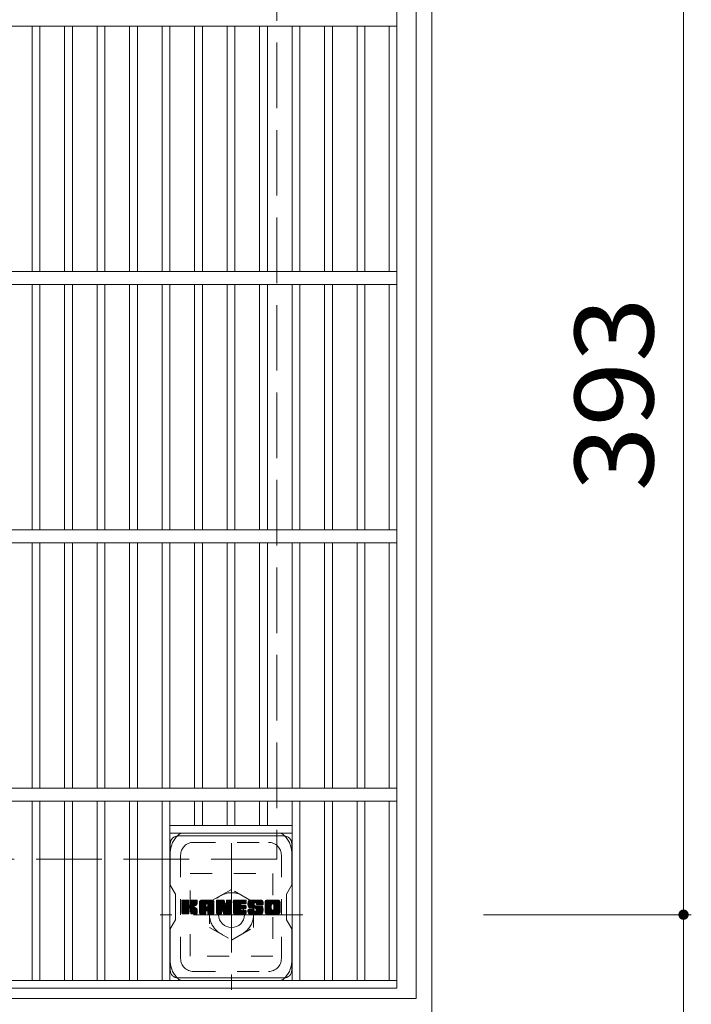
# Model space of a CAD drawing. Units: millimetres. Extents: x -1248 to 1919, y -1396 to 1224.
# Drawn here: x -459 to -199, y 556 to 938 of the extents above; entities that cross this region are included whole.
import ezdxf

# ---------------------------------------------------------------- set-up
doc = ezdxf.new("R2010")
doc.units = ezdxf.units.MM
doc.header["$LTSCALE"] = 10
for name, pattern in [('JWW_CENTER1', [6.773333, 4.233333, -0.846667, 0.846667, -0.846667]), ('JWW_DASHED1', [1.693333, 0.846667, -0.846667]), ('JWW_DASHED3', [3.386667, 2.54, -0.846667])]:
    doc.linetypes.add(name, pattern=pattern)
for name, color, linetype in [('C-1', 7, 'Continuous'), ('C-2', 7, 'Continuous'), ('C-4', 7, 'Continuous'), ('C-7', 7, 'Continuous')]:
    doc.layers.add(name, color=color, linetype=linetype)
doc.styles.add('ＭＳ ゴシック', font='txt', dxfattribs={"height": 1})

msp = doc.modelspace()

# ---------------------------------------------------------------- linework, layer by layer
at = {"layer": 'C-1', "color": 2, "linetype": 'Continuous', "lineweight": 9}
for p, q in [((-299.9, 1022.52), (-299.9, 552.52)), ((-305.9, 1016.52), (-305.9, 558.52)), ((-305.9, 558.52), (-763.9, 558.52))]:
    msp.add_line(p, q, dxfattribs=at)
at = {"layer": 'C-1', "color": 2, "linetype": 'JWW_DASHED3', "lineweight": 9}
for p, q in [((-359.9, 962.52), (-359.9, 612.51)), ((-359.9, 612.51), (-709.9, 612.51))]:
    msp.add_line(p, q, dxfattribs=at)
at = {"layer": 'C-1', "color": 2, "linetype": 'JWW_CENTER1', "lineweight": 9}
for p, q in [((-377.4, 618.65), (-377.4, 561.88)), ((-349.76, 591.02), (-405.04, 591.02))]:
    msp.add_line(p, q, dxfattribs=at)
at = {"layer": 'C-1', "color": 2, "linetype": 'JWW_DASHED1', "lineweight": 9}
for p, q in [((-393.4, 607.02), (-361.4, 607.02)), ((-393.4, 575.02), (-393.4, 607.02)), ((-361.4, 607.02), (-361.4, 575.02)), ((-377.4, 600.83), (-385.9, 595.92)), ((-368.9, 595.92), (-377.4, 600.83)), ((-385.9, 595.92), (-385.9, 586.11)), ((-368.9, 586.11), (-368.9, 595.92)), ((-385.9, 586.11), (-377.4, 581.2)), ((-377.4, 581.2), (-368.9, 586.11)), ((-361.4, 575.02), (-393.4, 575.02))]:
    msp.add_line(p, q, dxfattribs=at)
msp.add_circle((-377.4, 591.02), 8.5, dxfattribs=at)
at = {"layer": 'C-1', "color": 2, "linetype": 'Continuous', "lineweight": 9}
msp.add_circle((-377.4, 591.02), 5, dxfattribs=at)
at = {"layer": 'C-2', "color": 3, "linetype": 'Continuous', "lineweight": 9}
for p, q in [((-313.4, 562.52), (-313.4, 1012.52)), ((-756.38, 935.02), (-313.4, 935.02)), ((-454.6, 840.02), (-454.6, 935.02)), ((-451.6, 840.02), (-451.6, 935.02)), ((-442.02, 840.02), (-442.02, 935.02)), ((-439.02, 840.02), (-439.02, 935.02)), ((-429.44, 840.02), (-429.44, 935.02)), ((-426.44, 840.02), (-426.44, 935.02)), ((-416.86, 840.02), (-416.86, 935.02)), ((-413.86, 840.02), (-413.86, 935.02)), ((-404.28, 840.02), (-404.28, 935.02)), ((-401.28, 840.02), (-401.28, 935.02)), ((-391.7, 840.02), (-391.7, 935.02)), ((-388.7, 840.02), (-388.7, 935.02)), ((-379.12, 840.02), (-379.12, 935.02)), ((-376.12, 840.02), (-376.12, 935.02)), ((-366.54, 840.02), (-366.54, 935.02)), ((-363.54, 840.02), (-363.54, 935.02)), ((-353.96, 840.02), (-353.96, 935.02)), ((-350.96, 840.02), (-350.96, 935.02)), ((-341.38, 840.02), (-341.38, 935.02)), ((-338.38, 840.02), (-338.38, 935.02)), ((-328.8, 840.02), (-328.8, 935.02)), ((-325.8, 840.02), (-325.8, 935.02)), ((-316.4, 840.02), (-316.4, 935.02)), ((-756.38, 840.02), (-313.4, 840.02)), ((-756.38, 835.02), (-313.4, 835.02)), ((-454.6, 835.02), (-454.6, 740.02)), ((-451.6, 835.02), (-451.6, 740.02)), ((-442.02, 835.02), (-442.02, 740.02)), ((-439.02, 835.02), (-439.02, 740.02)), ((-429.44, 835.02), (-429.44, 740.02)), ((-426.44, 835.02), (-426.44, 740.02)), ((-416.86, 835.02), (-416.86, 740.02)), ((-413.86, 835.02), (-413.86, 740.02)), ((-404.28, 835.02), (-404.28, 740.02)), ((-401.28, 835.02), (-401.28, 740.02)), ((-391.7, 835.02), (-391.7, 740.02)), ((-388.7, 835.02), (-388.7, 740.02)), ((-379.12, 835.02), (-379.12, 740.02)), ((-376.12, 835.02), (-376.12, 740.02)), ((-366.54, 835.02), (-366.54, 740.02)), ((-363.54, 835.02), (-363.54, 740.02)), ((-353.96, 835.02), (-353.96, 740.02)), ((-350.96, 835.02), (-350.96, 740.02)), ((-341.38, 835.02), (-341.38, 740.02)), ((-338.38, 835.02), (-338.38, 740.02)), ((-328.8, 835.02), (-328.8, 740.02)), ((-325.8, 835.02), (-325.8, 740.02)), ((-316.4, 835.02), (-316.4, 740.02)), ((-756.38, 740.02), (-313.4, 740.02)), ((-756.38, 735.02), (-313.4, 735.02)), ((-454.6, 735.02), (-454.6, 640.02)), ((-451.6, 735.02), (-451.6, 640.02)), ((-442.02, 735.02), (-442.02, 640.02)), ((-439.02, 735.02), (-439.02, 640.02)), ((-429.44, 735.02), (-429.44, 640.02)), ((-426.44, 735.02), (-426.44, 640.02)), ((-416.86, 735.02), (-416.86, 640.02)), ((-413.86, 735.02), (-413.86, 640.02)), ((-404.28, 735.02), (-404.28, 640.02)), ((-401.28, 735.02), (-401.28, 640.02)), ((-391.7, 735.02), (-391.7, 640.02)), ((-388.7, 735.02), (-388.7, 640.02)), ((-379.12, 735.02), (-379.12, 640.02)), ((-376.12, 735.02), (-376.12, 640.02)), ((-366.54, 735.02), (-366.54, 640.02)), ((-363.54, 735.02), (-363.54, 640.02)), ((-353.96, 735.02), (-353.96, 640.02)), ((-350.96, 735.02), (-350.96, 640.02)), ((-341.38, 735.02), (-341.38, 640.02)), ((-338.38, 735.02), (-338.38, 640.02)), ((-328.8, 735.02), (-328.8, 640.02)), ((-325.8, 735.02), (-325.8, 640.02)), ((-316.4, 735.02), (-316.4, 640.02)), ((-756.38, 640.02), (-313.4, 640.02)), ((-756.38, 635.02), (-313.4, 635.02)), ((-454.6, 635.02), (-454.6, 565.52)), ((-451.6, 635.02), (-451.6, 565.52)), ((-442.02, 635.02), (-442.02, 565.52)), ((-439.02, 635.02), (-439.02, 565.52)), ((-429.44, 635.02), (-429.44, 565.52)), ((-426.44, 635.02), (-426.44, 565.52)), ((-416.86, 635.02), (-416.86, 565.52)), ((-413.86, 635.02), (-413.86, 565.52)), ((-404.28, 635.02), (-404.28, 565.52)), ((-401.28, 635.02), (-401.28, 565.52)), ((-391.7, 635.02), (-391.7, 625.52)), ((-388.7, 635.02), (-388.7, 625.52)), ((-379.12, 635.02), (-379.12, 625.52)), ((-376.12, 635.02), (-376.12, 625.52)), ((-366.54, 635.02), (-366.54, 625.52)), ((-363.54, 635.02), (-363.54, 625.52)), ((-353.96, 635.02), (-353.96, 565.52)), ((-350.96, 635.02), (-350.96, 565.52)), ((-341.38, 635.02), (-341.38, 565.52)), ((-338.38, 635.02), (-338.38, 565.52)), ((-328.8, 635.02), (-328.8, 565.52)), ((-325.8, 635.02), (-325.8, 565.52)), ((-316.4, 635.02), (-316.4, 565.52)), ((-401.28, 625.52), (-353.96, 625.52)), ((-401.28, 622.52), (-353.96, 622.52)), ((-756.38, 565.52), (-313.4, 565.52)), ((-756.38, 562.52), (-313.4, 562.52))]:
    msp.add_line(p, q, dxfattribs=at)
at = {"layer": 'C-4', "color": 7, "linetype": 'Continuous', "lineweight": 9}
for p, q in [((-202.47, 591.01), (-202.47, 984.02)), ((-199.47, 591.01), (-279.9, 591.01)), ((-202.47, 448.17), (-202.47, 591.01))]:
    msp.add_line(p, q, dxfattribs=at)
at = {"layer": 'C-4', "color": 7, "linetype": 'Continuous', "lineweight": 9, "const_width": 2}
msp.add_lwpolyline([(-201.47, 591.01, 0.414214), (-202.47, 592.01, 0.414214), (-203.47, 591.01, 0.414214), (-202.47, 590.01, 0.414214)], format="xyb", close=True, dxfattribs=at)
at = {"layer": 'C-7', "color": 6, "linetype": 'Continuous', "lineweight": 9}
for p, q in [((-398.12, 621.51), (-357.12, 621.51)), ((-401.12, 618.51), (-401.12, 602.48)), ((-354.12, 602.51), (-354.12, 618.51)), ((-399.12, 599.01), (-401.12, 602.48)), ((-354.12, 602.51), (-356.12, 599.01)), ((-399.12, 589.01), (-399.12, 599.01)), ((-356.12, 589.01), (-356.12, 599.01)), ((-396.62, 596.41), (-396.33, 596.69)), ((-396.62, 596.26), (-396.19, 596.69)), ((-396.62, 596.12), (-396.04, 596.69)), ((-396.62, 595.97), (-395.9, 596.69)), ((-396.62, 595.82), (-395.75, 596.69)), ((-396.62, 595.68), (-395.61, 596.69)), ((-396.62, 595.53), (-395.46, 596.69)), ((-396.62, 595.39), (-395.31, 596.69)), ((-396.62, 595.24), (-395.17, 596.69)), ((-396.62, 595.1), (-395.02, 596.69)), ((-396.62, 594.95), (-394.88, 596.69)), ((-396.62, 594.8), (-394.73, 596.69)), ((-396.62, 594.66), (-394.59, 596.69)), ((-396.62, 594.51), (-394.44, 596.69)), ((-396.62, 594.37), (-394.29, 596.69)), ((-396.62, 594.22), (-394.15, 596.69)), ((-396.62, 594.08), (-394.04, 596.66)), ((-396.62, 593.93), (-393.97, 596.58)), ((-396.62, 593.78), (-393.93, 596.47)), ((-396.62, 593.64), (-393.93, 596.32)), ((-396.62, 593.49), (-393.93, 596.18)), ((-396.62, 593.35), (-393.93, 596.03)), ((-396.62, 593.2), (-393.93, 595.89)), ((-396.62, 593.06), (-393.93, 595.74)), ((-396.62, 592.91), (-393.93, 595.6)), ((-396.62, 592.76), (-393.93, 595.45)), ((-396.62, 592.62), (-393.93, 595.3)), ((-396.62, 592.47), (-393.93, 595.16)), ((-396.62, 592.33), (-393.92, 595.02)), ((-396.62, 592.18), (-393.88, 594.92)), ((-396.62, 592.04), (-393.81, 594.84)), ((-396.62, 591.89), (-393.73, 594.78)), ((-396.62, 591.6), (-393.45, 594.76)), ((-396.62, 591.74), (-393.61, 594.75)), ((-396.6, 591.47), (-391.38, 596.69)), ((-396.58, 596.59), (-396.52, 596.65)), ((-396.54, 591.39), (-391.23, 596.69)), ((-396.44, 591.34), (-391.09, 596.69)), ((-396.3, 591.34), (-390.95, 596.69)), ((-396.15, 591.34), (-390.85, 596.64)), ((-396.01, 591.34), (-390.79, 596.55)), ((-393.71, 593.48), (-390.77, 596.43)), ((-393.54, 593.51), (-390.77, 596.28)), ((-393.42, 593.48), (-390.77, 596.13)), ((-393.33, 593.43), (-390.77, 595.99)), ((-393.22, 595), (-391.53, 596.69)), ((-393.2, 596.48), (-392.98, 596.69)), ((-393.2, 596.33), (-392.84, 596.69)), ((-393.2, 596.18), (-392.69, 596.69)), ((-393.2, 596.04), (-392.55, 596.69)), ((-393.2, 595.89), (-392.4, 596.69)), ((-393.2, 595.75), (-392.25, 596.69)), ((-393.2, 595.6), (-392.11, 596.69)), ((-393.2, 595.46), (-391.96, 596.69)), ((-393.2, 595.31), (-391.82, 596.69)), ((-393.2, 595.16), (-391.67, 596.69)), ((-392.36, 594.26), (-390.77, 595.84)), ((-392.18, 594.29), (-390.77, 595.7)), ((-392, 594.33), (-390.77, 595.55)), ((-391.8, 594.38), (-390.77, 595.41)), ((-391.57, 594.46), (-390.78, 595.26)), ((-391.31, 594.58), (-390.82, 595.07)), ((-389.8, 595.94), (-389.05, 596.69)), ((-389.8, 595.79), (-388.9, 596.69)), ((-389.8, 595.65), (-388.76, 596.69)), ((-389.8, 595.5), (-388.61, 596.69)), ((-389.8, 595.36), (-388.47, 596.69)), ((-389.8, 595.21), (-388.32, 596.69)), ((-389.8, 595.07), (-388.17, 596.69)), ((-389.8, 594.92), (-388.03, 596.69)), ((-389.8, 594.77), (-387.88, 596.69)), ((-389.8, 594.63), (-387.74, 596.69)), ((-389.8, 594.48), (-387.59, 596.69)), ((-389.8, 594.34), (-387.45, 596.69)), ((-389.8, 594.19), (-387.3, 596.69)), ((-389.8, 594.05), (-387.15, 596.69)), ((-389.8, 593.9), (-387.01, 596.69)), ((-389.8, 593.75), (-386.86, 596.69)), ((-389.8, 593.61), (-386.72, 596.69)), ((-389.8, 593.46), (-386.57, 596.69)), ((-389.8, 593.32), (-386.43, 596.69)), ((-389.8, 593.17), (-386.28, 596.69)), ((-389.8, 593.03), (-386.13, 596.69)), ((-389.8, 592.88), (-385.99, 596.69)), ((-389.8, 592.73), (-385.84, 596.69)), ((-389.8, 592.59), (-385.7, 596.69)), ((-389.8, 592.44), (-387.37, 594.87)), ((-389.8, 592.3), (-387.37, 594.73)), ((-389.78, 596.11), (-389.21, 596.67)), ((-389.66, 596.37), (-389.48, 596.55)), ((-389.3, 591.34), (-384.31, 596.33)), ((-389.16, 591.34), (-384.26, 596.23)), ((-389.01, 591.34), (-384.22, 596.13)), ((-388.87, 591.34), (-384.2, 596)), ((-388.72, 591.34), (-384.2, 595.86)), ((-388.58, 591.34), (-384.2, 595.72)), ((-388.43, 591.34), (-384.2, 595.57)), ((-387.08, 592.54), (-384.2, 595.42)), ((-387.01, 595.24), (-385.55, 596.69)), ((-386.93, 592.54), (-384.2, 595.28)), ((-386.88, 595.22), (-385.41, 596.69)), ((-386.82, 592.51), (-384.2, 595.13)), ((-386.78, 595.17), (-385.26, 596.69)), ((-386.74, 592.45), (-384.2, 594.99)), ((-386.71, 595.1), (-385.11, 596.69)), ((-386.68, 592.36), (-384.2, 594.84)), ((-386.66, 595.01), (-384.97, 596.69)), ((-386.63, 594.89), (-384.83, 596.68)), ((-386.63, 594.74), (-384.72, 596.65)), ((-386.63, 594.6), (-384.61, 596.61)), ((-386.63, 594.45), (-384.52, 596.56)), ((-386.63, 594.31), (-384.44, 596.49)), ((-386.63, 594.16), (-384.37, 596.42)), ((-386.63, 592.26), (-384.2, 594.7)), ((-383.21, 596.41), (-382.93, 596.69)), ((-383.21, 596.26), (-382.78, 596.69)), ((-383.21, 596.12), (-382.64, 596.69)), ((-383.21, 595.97), (-382.49, 596.69)), ((-383.21, 595.83), (-382.35, 596.69)), ((-383.21, 595.68), (-382.2, 596.69)), ((-383.21, 595.53), (-382.05, 596.69)), ((-383.21, 595.39), (-381.91, 596.69)), ((-383.21, 595.24), (-381.76, 596.69)), ((-383.21, 595.1), (-381.62, 596.69)), ((-383.21, 594.95), (-381.47, 596.69)), ((-383.21, 594.81), (-381.33, 596.69)), ((-383.21, 594.66), (-381.18, 596.69)), ((-383.21, 594.51), (-381.03, 596.69)), ((-383.21, 594.37), (-380.89, 596.69)), ((-383.21, 594.22), (-380.74, 596.69)), ((-383.21, 594.08), (-380.6, 596.69)), ((-383.21, 593.93), (-380.45, 596.69)), ((-383.21, 593.79), (-380.35, 596.64)), ((-383.21, 593.64), (-380.29, 596.56)), ((-383.21, 593.49), (-380.25, 596.46)), ((-383.21, 593.35), (-380.22, 596.35)), ((-383.21, 593.2), (-380.18, 596.23)), ((-383.21, 593.06), (-380.15, 596.12)), ((-383.21, 592.91), (-380.11, 596.01)), ((-383.21, 592.77), (-380.07, 595.9)), ((-383.21, 592.62), (-380.04, 595.79)), ((-383.21, 592.47), (-380, 595.68)), ((-383.21, 592.33), (-379.97, 595.57)), ((-383.21, 592.18), (-379.93, 595.46)), ((-383.21, 592.04), (-379.9, 595.35)), ((-383.21, 591.89), (-379.86, 595.24)), ((-383.21, 591.75), (-379.83, 595.13)), ((-383.21, 591.6), (-379.79, 595.02)), ((-383.19, 591.47), (-379.76, 594.91)), ((-383.17, 596.6), (-383.12, 596.65)), ((-383.13, 591.39), (-379.72, 594.8)), ((-383.03, 591.34), (-379.69, 594.69)), ((-380.94, 592.71), (-377.39, 596.25)), ((-380.9, 592.6), (-377.39, 596.11)), ((-380.87, 592.49), (-377.39, 595.96)), ((-380.84, 592.37), (-377.39, 595.82)), ((-380.8, 592.26), (-377.39, 595.67)), ((-380.77, 592.15), (-377.39, 595.52)), ((-380.74, 592.04), (-377.39, 595.38)), ((-380.7, 591.92), (-377.39, 595.23)), ((-380.67, 591.81), (-377.39, 595.09)), ((-380.64, 591.7), (-377.39, 594.94)), ((-380.6, 591.59), (-377.39, 594.8)), ((-379.34, 596.49), (-379.14, 596.69)), ((-379.34, 596.34), (-378.99, 596.69)), ((-379.34, 596.2), (-378.85, 596.69)), ((-379.34, 596.05), (-378.7, 596.69)), ((-379.34, 595.91), (-378.56, 596.69)), ((-379.34, 595.76), (-378.41, 596.69)), ((-379.34, 595.62), (-378.27, 596.69)), ((-379.34, 595.47), (-378.12, 596.69)), ((-379.34, 595.32), (-377.97, 596.69)), ((-379.34, 595.18), (-377.83, 596.69)), ((-379.34, 595.03), (-377.68, 596.69)), ((-379.34, 594.89), (-377.55, 596.68)), ((-379.34, 594.74), (-377.46, 596.62)), ((-379.34, 594.6), (-377.4, 596.53)), ((-379.34, 594.45), (-377.39, 596.4)), ((-376.65, 596.41), (-376.37, 596.69)), ((-376.65, 596.27), (-376.22, 596.69)), ((-376.65, 596.12), (-376.08, 596.69)), ((-376.65, 595.98), (-375.93, 596.69)), ((-376.65, 595.83), (-375.79, 596.69)), ((-376.65, 595.68), (-375.64, 596.69)), ((-376.65, 595.54), (-375.5, 596.69)), ((-376.65, 595.39), (-375.35, 596.69)), ((-376.65, 595.25), (-375.2, 596.69)), ((-376.65, 595.1), (-375.06, 596.69)), ((-376.65, 594.96), (-374.91, 596.69)), ((-376.65, 594.81), (-374.77, 596.69)), ((-376.65, 594.66), (-374.62, 596.69)), ((-376.65, 594.52), (-374.48, 596.69)), ((-376.65, 594.37), (-374.33, 596.69)), ((-376.65, 594.23), (-374.18, 596.69)), ((-376.65, 594.08), (-374.04, 596.69)), ((-376.65, 593.94), (-373.89, 596.69)), ((-376.65, 593.79), (-373.75, 596.69)), ((-376.65, 593.64), (-373.6, 596.69)), ((-376.65, 593.5), (-373.46, 596.69)), ((-376.65, 593.35), (-373.31, 596.69)), ((-376.65, 593.21), (-373.16, 596.69)), ((-376.65, 593.06), (-373.02, 596.69)), ((-376.65, 592.92), (-372.87, 596.69)), ((-376.65, 592.77), (-372.73, 596.69)), ((-376.65, 592.62), (-372.58, 596.69)), ((-376.65, 592.48), (-372.44, 596.69)), ((-376.65, 592.33), (-373.94, 595.05)), ((-376.65, 592.19), (-373.96, 594.88)), ((-376.65, 592.04), (-373.92, 594.77)), ((-376.65, 591.9), (-373.86, 594.69)), ((-373.76, 595.22), (-372.29, 596.69)), ((-373.59, 595.25), (-372.14, 596.69)), ((-373.45, 595.25), (-372, 596.69)), ((-373.3, 595.25), (-371.89, 596.66)), ((-373.16, 595.25), (-371.82, 596.59)), ((-373.01, 595.25), (-371.78, 596.47)), ((-372.86, 595.25), (-371.78, 596.33)), ((-372.72, 595.25), (-371.78, 596.18)), ((-372.57, 595.25), (-371.78, 596.04)), ((-372.43, 595.25), (-371.78, 595.89)), ((-372.28, 595.25), (-371.78, 595.75)), ((-372.14, 595.25), (-371.78, 595.6)), ((-371.99, 595.25), (-371.78, 595.45)), ((-371.04, 595.32), (-369.67, 596.69)), ((-371.04, 595.17), (-369.52, 596.69)), ((-371.04, 595.03), (-369.38, 596.69)), ((-371.04, 594.89), (-369.23, 596.69)), ((-371.03, 594.75), (-369.08, 596.69)), ((-371.02, 595.48), (-369.81, 596.69)), ((-371.01, 594.62), (-368.94, 596.69)), ((-371, 595.65), (-369.96, 596.69)), ((-370.99, 594.5), (-368.79, 596.69)), ((-370.97, 595.83), (-370.1, 596.69)), ((-370.97, 594.38), (-368.65, 596.69)), ((-370.94, 594.26), (-368.5, 596.69)), ((-370.92, 596.02), (-370.25, 596.69)), ((-370.91, 594.14), (-368.36, 596.69)), ((-370.87, 594.03), (-368.21, 596.69)), ((-370.86, 596.23), (-370.4, 596.69)), ((-370.84, 593.92), (-368.06, 596.69)), ((-370.79, 593.82), (-367.92, 596.69)), ((-370.77, 596.47), (-370.58, 596.66)), ((-370.75, 593.72), (-367.77, 596.69)), ((-370.69, 593.63), (-367.63, 596.69)), ((-370.6, 593.57), (-367.48, 596.69)), ((-370.5, 593.53), (-368.61, 595.42)), ((-370.36, 593.53), (-368.62, 595.26)), ((-370.21, 593.53), (-368.62, 595.12)), ((-370.07, 593.53), (-368.62, 594.97)), ((-369.92, 593.53), (-368.62, 594.82)), ((-369.77, 593.53), (-368.62, 594.68)), ((-368.32, 595.71), (-367.34, 596.69)), ((-368.18, 595.71), (-367.19, 596.69)), ((-368.07, 595.67), (-367.04, 596.69)), ((-367.98, 595.61), (-366.9, 596.69)), ((-367.92, 595.53), (-366.75, 596.69)), ((-367.88, 595.42), (-366.61, 596.69)), ((-367.87, 595.29), (-366.46, 596.69)), ((-367.86, 595.15), (-366.32, 596.69)), ((-367.81, 595.05), (-366.17, 596.69)), ((-367.73, 594.99), (-366.02, 596.69)), ((-367.6, 594.97), (-365.88, 596.69)), ((-367.46, 594.97), (-365.76, 596.67)), ((-367.31, 594.97), (-365.65, 596.63)), ((-367.16, 594.97), (-365.56, 596.58)), ((-367.02, 594.97), (-365.47, 596.52)), ((-366.87, 594.97), (-365.4, 596.45)), ((-366.73, 594.97), (-365.33, 596.36)), ((-366.58, 594.97), (-365.28, 596.27)), ((-366.44, 594.97), (-365.24, 596.17)), ((-366.29, 594.97), (-365.21, 596.05)), ((-366.14, 594.97), (-365.2, 595.92)), ((-366, 594.97), (-365.2, 595.77)), ((-365.85, 594.97), (-365.2, 595.63)), ((-365.71, 594.97), (-365.2, 595.48)), ((-365.56, 594.97), (-365.2, 595.34)), ((-365.42, 594.97), (-365.2, 595.19)), ((-365.27, 594.97), (-365.2, 595.04)), ((-364.45, 595.93), (-363.69, 596.69)), ((-364.45, 595.79), (-363.55, 596.69)), ((-364.45, 595.64), (-363.4, 596.69)), ((-364.45, 595.5), (-363.26, 596.69)), ((-364.45, 595.35), (-363.11, 596.69)), ((-364.45, 595.2), (-362.96, 596.69)), ((-364.45, 595.06), (-362.82, 596.69)), ((-364.45, 594.91), (-362.67, 596.69)), ((-364.45, 594.77), (-362.53, 596.69)), ((-364.45, 594.62), (-362.38, 596.69)), ((-364.45, 594.48), (-362.24, 596.69)), ((-364.45, 594.33), (-362.09, 596.69)), ((-364.45, 594.18), (-361.94, 596.69)), ((-364.45, 594.04), (-361.8, 596.69)), ((-364.45, 593.89), (-361.65, 596.69)), ((-364.45, 593.75), (-361.51, 596.69)), ((-364.45, 593.6), (-361.36, 596.69)), ((-364.45, 593.46), (-361.22, 596.69)), ((-364.45, 593.31), (-361.07, 596.69)), ((-364.45, 593.16), (-360.92, 596.69)), ((-364.45, 593.02), (-360.78, 596.69)), ((-364.45, 592.87), (-360.63, 596.69)), ((-364.45, 592.73), (-360.49, 596.69)), ((-364.45, 592.58), (-360.34, 596.69)), ((-364.45, 592.44), (-361.98, 594.91)), ((-364.45, 592.29), (-362.01, 594.74)), ((-364.44, 596.1), (-363.86, 596.67)), ((-364.33, 596.35), (-364.11, 596.57)), ((-362.78, 591.34), (-358.62, 595.5)), ((-362.64, 591.34), (-358.62, 595.36)), ((-362.49, 591.34), (-358.62, 595.21)), ((-362.35, 591.34), (-358.62, 595.06)), ((-362.2, 591.34), (-358.62, 594.92)), ((-362.06, 591.34), (-358.62, 594.77)), ((-361.68, 595.21), (-360.2, 596.69)), ((-361.51, 595.23), (-360.05, 596.69)), ((-361.39, 595.21), (-359.9, 596.69)), ((-361.29, 595.16), (-359.76, 596.69)), ((-361.21, 595.1), (-359.61, 596.69)), ((-361.14, 595.02), (-359.47, 596.69)), ((-361.1, 594.92), (-359.32, 596.69)), ((-361.07, 594.8), (-359.2, 596.67)), ((-361.07, 594.66), (-359.09, 596.63)), ((-361.07, 594.51), (-358.99, 596.59)), ((-361.07, 594.36), (-358.91, 596.53)), ((-361.07, 594.22), (-358.83, 596.46)), ((-361.07, 594.07), (-358.76, 596.38)), ((-361.07, 593.93), (-358.71, 596.29)), ((-361.07, 593.78), (-358.66, 596.19)), ((-361.07, 593.64), (-358.63, 596.07)), ((-361.07, 593.49), (-358.62, 595.94)), ((-361.07, 593.34), (-358.62, 595.79)), ((-361.07, 593.19), (-358.62, 595.65)), ((-395.86, 591.34), (-393.9, 593.29)), ((-395.72, 591.34), (-393.93, 593.12)), ((-395.57, 591.34), (-393.93, 592.97)), ((-395.42, 591.34), (-393.93, 592.83)), ((-395.28, 591.34), (-393.93, 592.68)), ((-395.13, 591.34), (-393.93, 592.54)), ((-394.99, 591.34), (-393.93, 592.39)), ((-394.84, 591.34), (-393.93, 592.24)), ((-394.7, 591.34), (-393.93, 592.1)), ((-394.55, 591.34), (-393.93, 591.95)), ((-394.4, 591.34), (-393.93, 591.81)), ((-394.26, 591.34), (-393.93, 591.66)), ((-394.11, 591.34), (-393.94, 591.51)), ((-393.27, 593.35), (-392.48, 594.14)), ((-393.22, 593.25), (-392.43, 594.03)), ((-393.21, 593.12), (-392.32, 594)), ((-393.21, 592.97), (-392.19, 593.99)), ((-393.21, 592.83), (-392.07, 593.97)), ((-393.21, 592.68), (-391.95, 593.94)), ((-393.21, 592.53), (-391.83, 593.91)), ((-393.21, 592.39), (-391.72, 593.88)), ((-393.21, 592.24), (-391.61, 593.84)), ((-393.21, 592.1), (-391.51, 593.79)), ((-393.21, 591.95), (-391.41, 593.75)), ((-393.21, 591.81), (-391.32, 593.69)), ((-393.21, 591.66), (-391.23, 593.64)), ((-393.2, 591.52), (-391.14, 593.58)), ((-393.16, 591.42), (-391.05, 593.52)), ((-393.07, 591.36), (-390.98, 593.45)), ((-392.95, 591.34), (-390.91, 593.37)), ((-392.8, 591.34), (-390.86, 593.28)), ((-392.66, 591.34), (-390.81, 593.18)), ((-392.51, 591.34), (-390.78, 593.06)), ((-392.36, 591.34), (-390.77, 592.93)), ((-392.22, 591.34), (-390.77, 592.79)), ((-392.07, 591.34), (-390.77, 592.64)), ((-391.93, 591.34), (-390.77, 592.49)), ((-391.78, 591.34), (-390.77, 592.35)), ((-391.64, 591.34), (-390.77, 592.2)), ((-391.49, 591.34), (-390.77, 592.06)), ((-391.34, 591.34), (-390.77, 591.91)), ((-391.2, 591.34), (-390.77, 591.77)), ((-391.05, 591.34), (-390.77, 591.62)), ((-390.86, 591.38), (-390.81, 591.43)), ((-389.8, 592.15), (-387.37, 594.58)), ((-389.8, 592.01), (-387.37, 594.43)), ((-389.8, 591.86), (-387.37, 594.29)), ((-389.8, 591.71), (-387.37, 594.14)), ((-389.8, 591.57), (-387.35, 594.02)), ((-389.77, 591.45), (-387.23, 594)), ((-389.7, 591.38), (-387.08, 594)), ((-389.59, 591.34), (-386.94, 594)), ((-389.45, 591.34), (-386.79, 594)), ((-388.28, 591.34), (-387.36, 592.26)), ((-388.14, 591.34), (-387.37, 592.1)), ((-387.99, 591.34), (-387.37, 591.96)), ((-387.85, 591.34), (-387.37, 591.81)), ((-387.7, 591.34), (-387.37, 591.67)), ((-387.55, 591.34), (-387.38, 591.51)), ((-386.63, 592.12), (-384.2, 594.55)), ((-386.63, 591.97), (-384.2, 594.4)), ((-386.63, 591.83), (-384.2, 594.26)), ((-386.63, 591.68), (-384.2, 594.11)), ((-386.62, 591.54), (-384.2, 593.97)), ((-386.58, 591.43), (-384.2, 593.82)), ((-386.51, 591.37), (-384.2, 593.68)), ((-386.39, 591.34), (-384.2, 593.53)), ((-386.24, 591.34), (-384.2, 593.38)), ((-386.1, 591.34), (-384.2, 593.24)), ((-385.95, 591.34), (-384.2, 593.09)), ((-385.81, 591.34), (-384.2, 592.95)), ((-385.66, 591.34), (-384.2, 592.8)), ((-385.52, 591.34), (-384.2, 592.66)), ((-385.37, 591.34), (-384.2, 592.51)), ((-385.22, 591.34), (-384.2, 592.36)), ((-385.08, 591.34), (-384.2, 592.22)), ((-384.93, 591.34), (-384.2, 592.07)), ((-384.79, 591.34), (-384.2, 591.93)), ((-384.64, 591.34), (-384.2, 591.78)), ((-384.5, 591.34), (-384.2, 591.64)), ((-384.33, 591.36), (-384.22, 591.47)), ((-382.89, 591.34), (-381.28, 592.95)), ((-382.75, 591.34), (-381.29, 592.79)), ((-382.6, 591.34), (-381.29, 592.65)), ((-382.46, 591.34), (-381.29, 592.5)), ((-382.31, 591.34), (-381.29, 592.36)), ((-382.16, 591.34), (-381.29, 592.21)), ((-382.02, 591.34), (-381.29, 592.06)), ((-381.87, 591.34), (-381.29, 591.92)), ((-381.73, 591.34), (-381.29, 591.77)), ((-381.58, 591.34), (-381.29, 591.63)), ((-381.4, 591.37), (-381.32, 591.45)), ((-381.2, 593.03), (-379.65, 594.58)), ((-381.06, 593.02), (-379.62, 594.47)), ((-381, 592.94), (-379.58, 594.36)), ((-380.97, 592.82), (-379.51, 594.28)), ((-380.57, 591.48), (-377.39, 594.65)), ((-380.51, 591.39), (-377.39, 594.5)), ((-380.41, 591.34), (-377.39, 594.36)), ((-380.27, 591.34), (-377.39, 594.21)), ((-380.12, 591.34), (-377.39, 594.07)), ((-379.98, 591.34), (-377.39, 593.92)), ((-379.83, 591.34), (-377.39, 593.78)), ((-379.69, 591.34), (-377.39, 593.63)), ((-379.54, 591.34), (-377.39, 593.48)), ((-379.4, 591.34), (-377.39, 593.34)), ((-379.25, 591.34), (-377.39, 593.19)), ((-379.1, 591.34), (-377.39, 593.05)), ((-378.96, 591.34), (-377.39, 592.9)), ((-378.81, 591.34), (-377.39, 592.76)), ((-378.67, 591.34), (-377.39, 592.61)), ((-378.52, 591.34), (-377.39, 592.46)), ((-378.38, 591.34), (-377.39, 592.32)), ((-378.23, 591.34), (-377.39, 592.17)), ((-378.08, 591.34), (-377.39, 592.03)), ((-377.94, 591.34), (-377.39, 591.88)), ((-377.79, 591.34), (-377.39, 591.74)), ((-377.65, 591.34), (-377.39, 591.59)), ((-376.65, 591.75), (-373.77, 594.63)), ((-376.65, 591.6), (-373.65, 594.6)), ((-376.63, 591.48), (-373.51, 594.6)), ((-376.57, 591.39), (-373.36, 594.6)), ((-376.47, 591.34), (-373.21, 594.6)), ((-376.34, 591.34), (-373.07, 594.6)), ((-376.19, 591.34), (-372.92, 594.6)), ((-376.04, 591.34), (-372.78, 594.6)), ((-375.9, 591.34), (-372.63, 594.6)), ((-375.75, 591.34), (-373.96, 593.13)), ((-375.61, 591.34), (-373.94, 593)), ((-375.46, 591.34), (-373.89, 592.91)), ((-375.32, 591.34), (-373.81, 592.84)), ((-375.17, 591.34), (-373.7, 592.81)), ((-375.02, 591.34), (-373.56, 592.8)), ((-374.88, 591.34), (-373.41, 592.8)), ((-374.73, 591.34), (-373.27, 592.8)), ((-374.59, 591.34), (-373.12, 592.8)), ((-374.44, 591.34), (-372.98, 592.8)), ((-374.3, 591.34), (-372.83, 592.8)), ((-374.15, 591.34), (-372.69, 592.8)), ((-374, 591.34), (-372.54, 592.8)), ((-373.86, 591.34), (-372.39, 592.8)), ((-373.71, 591.34), (-372.25, 592.8)), ((-373.66, 593.43), (-372.49, 594.6)), ((-373.57, 591.34), (-372.1, 592.8)), ((-373.52, 593.43), (-372.34, 594.6)), ((-373.42, 591.34), (-371.97, 592.79)), ((-373.37, 593.43), (-372.19, 594.6)), ((-373.28, 591.34), (-371.87, 592.74)), ((-373.23, 593.43), (-372.05, 594.6)), ((-373.13, 591.34), (-371.81, 592.65)), ((-373.08, 593.43), (-371.92, 594.59)), ((-372.98, 591.34), (-371.8, 592.52)), ((-372.93, 593.43), (-371.84, 594.52)), ((-372.84, 591.34), (-371.8, 592.38)), ((-372.79, 593.43), (-371.79, 594.43)), ((-372.69, 591.34), (-371.8, 592.23)), ((-372.64, 593.43), (-371.78, 594.29)), ((-372.55, 591.34), (-371.8, 592.08)), ((-372.5, 593.43), (-371.78, 594.14)), ((-372.4, 591.34), (-371.8, 591.94)), ((-372.35, 593.43), (-371.78, 594)), ((-372.26, 591.34), (-371.8, 591.79)), ((-372.21, 593.43), (-371.78, 593.85)), ((-372.11, 591.34), (-371.8, 591.65)), ((-372.06, 593.43), (-371.78, 593.71)), ((-371.95, 591.35), (-371.81, 591.49)), ((-371.04, 592.84), (-370.84, 593.04)), ((-371.04, 592.69), (-370.69, 593.04)), ((-371.04, 592.55), (-370.55, 593.04)), ((-371.04, 592.4), (-370.4, 593.04)), ((-371.04, 592.26), (-370.26, 593.04)), ((-371.04, 592.11), (-370.11, 593.04)), ((-371.03, 591.98), (-369.97, 593.04)), ((-371, 591.86), (-369.82, 593.04)), ((-370.96, 591.76), (-369.67, 593.04)), ((-370.91, 591.67), (-369.53, 593.04)), ((-370.84, 591.58), (-369.38, 593.04)), ((-370.77, 591.51), (-369.24, 593.04)), ((-370.68, 591.45), (-369.09, 593.04)), ((-370.59, 591.4), (-368.95, 593.04)), ((-370.48, 591.36), (-368.8, 593.04)), ((-370.36, 591.34), (-368.7, 593)), ((-370.22, 591.34), (-368.63, 592.92)), ((-370.07, 591.34), (-368.61, 592.8)), ((-369.92, 591.34), (-368.61, 592.65)), ((-369.78, 591.34), (-368.59, 592.53)), ((-369.63, 593.53), (-368.57, 594.59)), ((-369.63, 591.34), (-368.54, 592.43)), ((-369.49, 591.34), (-368.46, 592.36)), ((-369.48, 593.53), (-368.49, 594.52)), ((-369.34, 593.53), (-368.36, 594.5)), ((-369.34, 591.34), (-368.37, 592.31)), ((-369.2, 591.34), (-368.24, 592.29)), ((-369.19, 593.53), (-368.22, 594.5)), ((-369.05, 593.53), (-368.07, 594.5)), ((-369.05, 591.34), (-368.02, 592.36)), ((-368.9, 593.53), (-367.92, 594.5)), ((-368.9, 591.34), (-365.75, 594.49)), ((-368.76, 591.34), (-365.64, 594.46)), ((-368.75, 593.53), (-367.78, 594.5)), ((-368.61, 593.53), (-367.63, 594.5)), ((-368.61, 591.34), (-365.56, 594.39)), ((-368.47, 591.34), (-365.49, 594.31)), ((-368.46, 593.53), (-367.49, 594.5)), ((-368.32, 593.53), (-367.34, 594.5)), ((-368.32, 591.34), (-365.45, 594.21)), ((-368.18, 591.34), (-365.41, 594.11)), ((-368.17, 593.53), (-367.2, 594.5)), ((-368.04, 593.51), (-367.05, 594.5)), ((-368.03, 591.34), (-365.37, 594)), ((-367.95, 593.46), (-366.9, 594.5)), ((-367.95, 592.43), (-365.88, 594.5)), ((-367.89, 593.37), (-366.76, 594.5)), ((-367.88, 593.24), (-366.61, 594.5)), ((-367.88, 593.09), (-366.47, 594.5)), ((-367.88, 592.94), (-366.32, 594.5)), ((-367.88, 592.8), (-366.18, 594.5)), ((-367.88, 592.65), (-366.03, 594.5)), ((-367.88, 591.34), (-365.33, 593.89)), ((-367.74, 591.34), (-365.3, 593.77)), ((-367.59, 591.34), (-365.28, 593.65)), ((-367.45, 591.34), (-365.25, 593.53)), ((-367.3, 591.34), (-365.23, 593.41)), ((-367.16, 591.34), (-365.22, 593.28)), ((-367.01, 591.34), (-365.2, 593.14)), ((-366.86, 591.34), (-365.2, 593)), ((-366.72, 591.34), (-365.2, 592.86)), ((-366.57, 591.34), (-365.2, 592.71)), ((-366.43, 591.34), (-365.22, 592.55)), ((-366.28, 591.34), (-365.24, 592.38)), ((-366.14, 591.34), (-365.27, 592.2)), ((-365.99, 591.34), (-365.32, 592.01)), ((-365.84, 591.34), (-365.38, 591.8)), ((-365.66, 591.37), (-365.47, 591.56)), ((-364.45, 592.14), (-362.01, 594.59)), ((-364.45, 592), (-362.01, 594.45)), ((-364.42, 591.88), (-362.01, 594.3)), ((-364.38, 591.78), (-362.01, 594.15)), ((-364.33, 591.68), (-362.01, 594.01)), ((-364.27, 591.6), (-362.01, 593.86)), ((-364.2, 591.53), (-362.01, 593.72)), ((-364.11, 591.46), (-362.01, 593.57)), ((-364.02, 591.41), (-362.01, 593.43)), ((-363.92, 591.37), (-362.01, 593.28)), ((-363.8, 591.34), (-361.99, 593.15)), ((-363.66, 591.34), (-361.95, 593.04)), ((-363.51, 591.34), (-361.89, 592.96)), ((-363.37, 591.34), (-361.81, 592.89)), ((-363.22, 591.34), (-361.72, 592.84)), ((-363.08, 591.34), (-361.61, 592.8)), ((-362.93, 591.34), (-361.46, 592.8)), ((-361.91, 591.34), (-358.62, 594.63)), ((-361.76, 591.34), (-358.62, 594.48)), ((-361.62, 591.34), (-358.62, 594.34)), ((-361.47, 591.34), (-358.62, 594.19)), ((-361.33, 591.34), (-358.62, 594.04)), ((-361.18, 591.34), (-358.62, 593.9)), ((-361.04, 591.34), (-358.62, 593.75)), ((-360.89, 591.34), (-358.62, 593.61)), ((-360.74, 591.34), (-358.62, 593.46)), ((-360.6, 591.34), (-358.62, 593.32)), ((-360.45, 591.34), (-358.62, 593.17)), ((-360.31, 591.34), (-358.62, 593.02)), ((-360.16, 591.34), (-358.62, 592.88)), ((-360.02, 591.34), (-358.62, 592.73)), ((-359.87, 591.34), (-358.62, 592.59)), ((-359.72, 591.34), (-358.62, 592.44)), ((-359.58, 591.34), (-358.62, 592.3)), ((-359.43, 591.34), (-358.62, 592.15)), ((-359.28, 591.34), (-358.63, 592)), ((-359.08, 591.4), (-358.68, 591.79)), ((-399.12, 589.01), (-401.12, 585.52)), ((-356.12, 589.01), (-354.12, 585.51)), ((-401.12, 585.52), (-401.12, 569.51)), ((-354.12, 569.51), (-354.12, 585.51)), ((-398.12, 566.51), (-357.12, 566.51))]:
    msp.add_line(p, q, dxfattribs=at)
at = {"layer": 'C-7', "color": 6, "linetype": 'JWW_DASHED1', "lineweight": 9}
for p, q in [((-392.12, 619.02), (-363.12, 619.02)), ((-397.12, 614.01), (-397.12, 594.02)), ((-358.12, 614.01), (-358.12, 594.02)), ((-397.12, 574.01), (-397.12, 594.02)), ((-358.12, 574.01), (-358.12, 594.02)), ((-392.12, 569.01), (-363.12, 569.01))]:
    msp.add_line(p, q, dxfattribs=at)
at = {"layer": 'C-7', "color": 7, "linetype": 'Continuous', "lineweight": 9}
for p, q in [((-396.62, 591.57), (-396.62, 596.46)), ((-394.16, 596.69), (-396.39, 596.69)), ((-393.93, 596.46), (-393.93, 595.11)), ((-393.2, 596.46), (-393.2, 595.11)), ((-391, 596.69), (-392.97, 596.69)), ((-390.77, 596.46), (-390.77, 595.32)), ((-389.8, 591.57), (-389.8, 595.93)), ((-384.96, 596.69), (-389.04, 596.69)), ((-387.37, 594.07), (-387.37, 594.86)), ((-386.63, 594.07), (-386.63, 594.86)), ((-384.2, 591.57), (-384.2, 595.93)), ((-383.21, 596.46), (-383.21, 591.57)), ((-382.98, 596.69), (-380.5, 596.69)), ((-380.28, 596.53), (-379.58, 594.35)), ((-379.34, 596.46), (-379.34, 594.39)), ((-379.11, 596.69), (-377.62, 596.69)), ((-377.39, 596.46), (-377.39, 591.57)), ((-376.65, 591.57), (-376.65, 596.46)), ((-376.42, 596.69), (-372.01, 596.69)), ((-372.01, 595.25), (-373.64, 595.25)), ((-371.78, 595.47), (-371.78, 596.46)), ((-365.96, 596.69), (-370.42, 596.69)), ((-368.62, 594.73), (-368.62, 595.34)), ((-367.87, 595.2), (-367.87, 595.34)), ((-367.64, 594.97), (-365.2, 594.97)), ((-365.2, 595.93), (-365.2, 594.97)), ((-364.45, 592.1), (-364.45, 595.93)), ((-359.38, 596.69), (-363.69, 596.69)), ((-362.01, 593.27), (-362.01, 594.76)), ((-361.07, 593.27), (-361.07, 594.76)), ((-358.62, 595.93), (-358.62, 592.1)), ((-396.39, 591.34), (-394.16, 591.34)), ((-393.93, 591.57), (-393.93, 593.15)), ((-393.21, 591.57), (-393.21, 593.15)), ((-392.98, 591.34), (-391, 591.34)), ((-390.77, 591.57), (-390.77, 592.92)), ((-387.6, 591.34), (-389.57, 591.34)), ((-387.37, 591.57), (-387.37, 592.18)), ((-386.7, 594), (-387.3, 594)), ((-386.63, 591.57), (-386.63, 592.18)), ((-386.4, 591.34), (-384.43, 591.34)), ((-381.52, 591.34), (-382.98, 591.34)), ((-381.29, 591.57), (-381.29, 592.89)), ((-380.58, 591.5), (-381, 592.94)), ((-377.62, 591.34), (-380.36, 591.34)), ((-376.42, 591.34), (-372.03, 591.34)), ((-372.01, 593.43), (-373.65, 593.43)), ((-372.03, 592.8), (-373.65, 592.8)), ((-372.01, 594.6), (-373.64, 594.6)), ((-371.8, 591.57), (-371.8, 592.57)), ((-371.78, 593.66), (-371.78, 594.37)), ((-371.04, 592.81), (-371.04, 592.1)), ((-370.81, 593.04), (-368.84, 593.04)), ((-368.11, 593.53), (-370.42, 593.53)), ((-365.82, 591.34), (-370.28, 591.34)), ((-368.61, 592.81), (-368.61, 592.65)), ((-368.39, 594.5), (-365.82, 594.5)), ((-367.88, 593.3), (-367.88, 592.65)), ((-359.38, 591.34), (-363.69, 591.34))]:
    msp.add_line(p, q, dxfattribs=at)
at = {"layer": 'C-7', "color": 6, "linetype": 'Continuous', "lineweight": 9}
for centre, radius, start, end in [((-398.12, 618.51), 3, 90, 180), ((-392.12, 615.01), 9, 123.5567, 133.8499), ((-363.12, 615.01), 9, 46.1502, 56.4433), ((-357.12, 618.51), 3, 0, 90), ((-398.12, 569.51), 3, 180, 270), ((-357.12, 569.51), 3, 270, 0), ((-392.12, 573.01), 9, 226.1533, 236.441), ((-363.12, 573.01), 9, 303.559, 313.8465)]:
    msp.add_arc(centre, radius, start, end, dxfattribs=at)
at = {"layer": 'C-7', "color": 6, "linetype": 'JWW_DASHED1', "lineweight": 9}
for centre, radius, start, end in [((-392.12, 615.01), 9, 133.8499, 180), ((-363.12, 615.01), 9, 0, 46.1502), ((-392.12, 614.01), 5, 90, 180), ((-363.12, 614.01), 5, 0, 90), ((-392.12, 573.01), 9, 180, 226.1533), ((-392.12, 574.01), 5, 180, 270), ((-363.12, 574.01), 5, 270, 0), ((-363.12, 573.01), 9, 313.8465, 0)]:
    msp.add_arc(centre, radius, start, end, dxfattribs=at)
at = {"layer": 'C-7', "color": 7, "linetype": 'Continuous', "lineweight": 9}
for centre, radius, start, end in [((-396.39, 596.46), 0.23, 90, 180), ((-394.16, 596.46), 0.23, 0, 90), ((-393.57, 595.11), 0.367, 180, 0), ((-392.97, 596.46), 0.23, 90, 180), ((-391.54, 595.32), 0.765, 299.4207, 0), ((-391, 596.46), 0.23, 0, 90), ((-389.04, 595.93), 0.765, 90, 180), ((-387, 594.86), 0.373, 0, 180), ((-384.96, 595.93), 0.765, 0, 90), ((-382.98, 596.46), 0.23, 90, 180), ((-380.5, 596.46), 0.23, 17.7564, 90), ((-379.11, 596.46), 0.23, 90, 180), ((-377.62, 596.46), 0.23, 0, 90), ((-376.42, 596.46), 0.23, 90, 180), ((-373.64, 594.92), 0.321, 90, 270), ((-372.01, 596.46), 0.23, 0, 90), ((-372.01, 595.47), 0.23, 270, 0), ((-367.57, 595.11), 3.47, 157.1011, 202.8989), ((-370.42, 596.31), 0.383, 90, 157.1011), ((-368.24, 595.34), 0.378, 0, 180), ((-368.39, 594.73), 0.23, 180, 270), ((-367.64, 595.2), 0.23, 180, 270), ((-365.96, 595.93), 0.765, 0, 90), ((-363.69, 595.93), 0.765, 90, 180), ((-361.54, 594.76), 0.469, 0, 180), ((-359.38, 595.93), 0.765, 0, 90), ((-396.39, 591.57), 0.23, 180, 270), ((-394.16, 591.57), 0.23, 270, 0), ((-393.57, 593.15), 0.363, 0, 180), ((-392.98, 591.57), 0.23, 180, 270), ((-392.35, 594.13), 0.128, 97.3317, 266.5718), ((-392.79, 597.54), 3.31, 277.3317, 299.4207), ((-392.5, 591.61), 2.4, 53.7199, 86.5718), ((-391.53, 592.92), 0.765, 0, 53.7199), ((-391, 591.57), 0.23, 270, 0), ((-389.57, 591.57), 0.23, 180, 270), ((-387.6, 591.57), 0.23, 270, 0), ((-387.3, 594.07), 0.0765, 180, 270), ((-387, 592.18), 0.373, 0, 180), ((-386.7, 594.07), 0.0765, 270, 0), ((-386.4, 591.57), 0.23, 180, 270), ((-384.43, 591.57), 0.23, 270, 0), ((-382.98, 591.57), 0.23, 180, 270), ((-381.52, 591.57), 0.23, 270, 0), ((-381.14, 592.89), 0.147, 16.4888, 180), ((-380.36, 591.57), 0.23, 196.4888, 270), ((-379.46, 594.39), 0.121, 197.7564, 0), ((-377.62, 591.57), 0.23, 270, 0), ((-376.42, 591.57), 0.23, 180, 270), ((-373.65, 593.11), 0.313, 90, 270), ((-372.03, 592.57), 0.23, 0, 90), ((-372.03, 591.57), 0.23, 270, 0), ((-372.01, 594.37), 0.23, 0, 90), ((-372.01, 593.66), 0.23, 270, 0), ((-370.81, 592.81), 0.23, 90, 180), ((-370.28, 592.1), 0.765, 180, 270), ((-370.42, 593.91), 0.383, 202.8989, 270), ((-368.84, 592.81), 0.23, 0, 90), ((-368.24, 592.65), 0.365, 180, 0), ((-368.11, 593.3), 0.23, 0, 90), ((-365.82, 594.12), 0.383, 22.908, 90), ((-365.82, 591.72), 0.383, 270, 337.092), ((-368.66, 592.92), 3.47, 337.092, 22.908), ((-363.69, 592.1), 0.765, 180, 270), ((-361.54, 593.27), 0.469, 180, 0), ((-359.38, 592.1), 0.765, 270, 0)]:
    msp.add_arc(centre, radius, start, end, dxfattribs=at)

# ---------------------------------------------------------------- texts
at = {"layer": 'C-4', "color": 2, "linetype": 'Continuous', "lineweight": 211, "style": 'ＭＳ ゴシック', "width": 1.083333}
msp.add_text('393', height=30.48, rotation=90, dxfattribs=at).set_placement((-214.11, 755.02))

doc.saveas('drawing.dxf')
